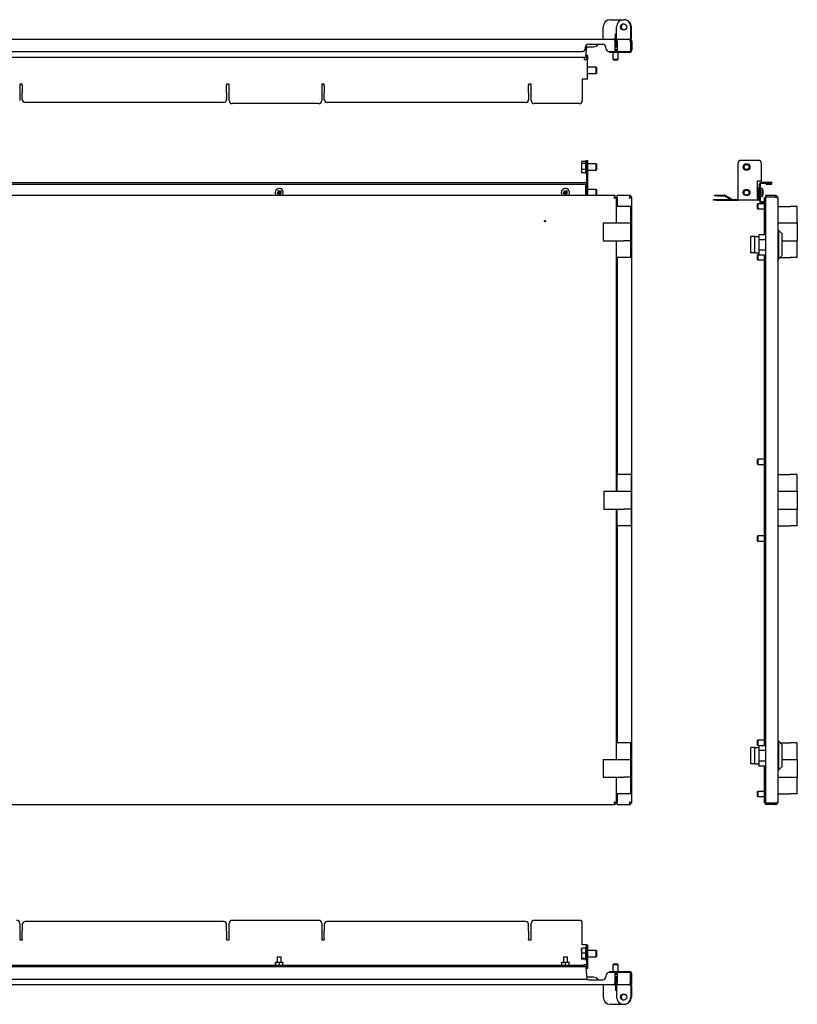
# Model space of a CAD drawing. Units: millimetres. Extents: x -228 to 1071, y -178 to 786.
# Drawn here: x 310 to 1071, y -178 to 786 of the extents above; entities that cross this region are included whole.
import ezdxf

# ---------------------------------------------------------------- set-up
doc = ezdxf.new("R2010")
doc.units = ezdxf.units.MM

msp = doc.modelspace()

# ---------------------------------------------------------------- linework, layer by layer
at = {"color": 7, "linetype": 'Continuous', "lineweight": 25}
for p, q in [((888.19, 785.71), (901.19, 785.71)), ((881.19, 766.71), (881.19, 778.71)), ((893.19, 766.71), (893.19, 771.71)), ((893.19, 771.71), (894.19, 771.71)), ((893.69, 766.71), (893.69, 771.71)), ((894.19, 766.71), (894.19, 778.71)), ((908.19, 766.71), (908.19, 778.71)), ((908.69, 766.71), (908.69, 778.71)), ((-82.41, 766.71), (891.79, 766.71)), ((866.69, 761.71), (880.69, 761.71)), ((893.19, 766.71), (891.79, 766.71)), ((892.72, 754.71), (892.72, 764.31)), ((892.79, 764.31), (894.19, 764.31)), ((892.79, 764.31), (892.79, 758.71)), ((893.69, 766.71), (893.19, 766.71)), ((894.69, 766.71), (894.19, 766.71)), ((894.19, 764.31), (894.19, 758.71)), ((894.69, 766.71), (906.79, 766.71)), ((894.69, 764.31), (894.69, 766.71)), ((894.69, 764.31), (894.69, 754.71)), ((908.19, 766.71), (906.79, 766.71)), ((907.72, 764.31), (907.72, 754.71)), ((909.19, 764.31), (907.79, 764.31)), ((907.79, 764.31), (907.79, 756.21)), ((908.69, 766.71), (908.19, 766.71)), ((909.19, 764.31), (909.19, 756.21)), ((-35.31, 754.71), (860.69, 754.71)), ((863.69, 757.71), (863.69, 758.71)), ((863.75, 759.31), (865.69, 759.31)), ((864.19, 750.41), (865.02, 759.31)), ((865.69, 759.31), (871.69, 759.31)), ((883.69, 757.71), (883.69, 758.71)), ((886.69, 754.71), (892.72, 754.71)), ((887.19, 753.71), (887.19, 754.71)), ((893.19, 753.71), (887.19, 753.71)), ((890.69, 753.71), (890.69, 746.96)), ((892.72, 756.46), (894.68, 756.46)), ((892.72, 756.06), (894.69, 756.06)), ((892.72, 755.11), (893.19, 755.11)), ((894.19, 758.71), (892.79, 758.71)), ((894.69, 755.11), (893.19, 755.11)), ((906.79, 753.71), (893.19, 753.71)), ((894.69, 754.71), (907.72, 754.71)), ((895.69, 746.96), (895.69, 753.71)), ((909.19, 756.21), (907.79, 756.21)), ((907.79, 756.21), (907.79, 756.11)), ((909.19, 756.11), (909.19, 756.21)), ((864.19, 748.61), (20.19, 748.61)), ((862.69, 748.61), (862.69, 746.81)), ((862.69, 746.81), (862.69, 746.61)), ((862.69, 746.61), (863.89, 746.61)), ((863.89, 746.61), (865.69, 746.61)), ((864.19, 750.41), (864.19, 748.61)), ((865.69, 750.61), (864.89, 750.61)), ((864.89, 750.61), (864.89, 746.61)), ((865.69, 750.61), (865.69, 746.61)), ((865.69, 727.61), (865.69, 746.61)), ((890.69, 746.96), (891.19, 746.46)), ((890.69, 746.96), (892.55, 746.96)), ((891.19, 746.46), (892.68, 746.46)), ((892.55, 746.96), (895.69, 746.96)), ((892.68, 746.46), (895.19, 746.46)), ((895.19, 746.46), (895.69, 746.96)), ((874.35, 739.11), (865.69, 739.11)), ((865.69, 733.11), (874.35, 733.11)), ((874.89, 738.57), (874.35, 739.11)), ((874.35, 733.11), (874.35, 739.11)), ((874.35, 733.11), (874.89, 733.65)), ((874.89, 735.11), (874.89, 738.57)), ((874.89, 733.65), (874.89, 735.11)), ((312.69, 722.74), (310.19, 722.74)), ((310.19, 722.74), (310.19, 706.61)), ((312.69, 722.25), (312.69, 722.74)), ((515.19, 722.74), (512.69, 722.74)), ((512.69, 722.25), (512.69, 722.74)), ((515.19, 706.61), (515.19, 722.74)), ((608.19, 722.74), (605.69, 722.74)), ((605.69, 722.74), (605.69, 706.61)), ((608.19, 722.25), (608.19, 722.74)), ((810.69, 722.74), (808.19, 722.74)), ((808.19, 722.25), (808.19, 722.74)), ((810.69, 706.61), (810.69, 722.74)), ((863.89, 727.61), (860.69, 727.61)), ((860.69, 727.61), (860.69, 706.61)), ((865.69, 727.61), (863.89, 727.61)), ((312.69, 721.35), (312.69, 722.25)), ((312.69, 721.35), (312.69, 714.72)), ((312.69, 714.72), (312.69, 714.22)), ((312.69, 707.7), (312.69, 714.22)), ((512.69, 722.25), (512.69, 721.35)), ((512.69, 714.72), (512.69, 721.35)), ((512.69, 714.22), (512.69, 714.72)), ((512.69, 714.22), (512.69, 707.7)), ((608.19, 721.35), (608.19, 722.25)), ((608.19, 721.35), (608.19, 714.72)), ((608.19, 714.72), (608.19, 714.22)), ((608.19, 707.7), (608.19, 714.22)), ((808.19, 722.25), (808.19, 721.35)), ((808.19, 714.72), (808.19, 721.35)), ((808.19, 714.22), (808.19, 714.72)), ((808.19, 714.22), (808.19, 707.7)), ((509.69, 704.7), (315.69, 704.7)), ((602.69, 703.61), (518.19, 703.61)), ((805.19, 704.7), (611.19, 704.7)), ((857.69, 703.61), (813.69, 703.61)), ((860.18, 647.05), (859.89, 646.54)), ((859.89, 646.54), (859.89, 646.12)), ((859.89, 646.12), (859.89, 642.08)), ((860.33, 647.29), (863.89, 647.29)), ((864.89, 648.04), (865.69, 648.04)), ((864.89, 645.04), (864.89, 648.04)), ((865.69, 648.04), (865.69, 645.04)), ((1033, 648.04), (1016, 648.04)), ((859.89, 642.08), (859.89, 637.5)), ((859.89, 637.5), (859.89, 636.54)), ((859.89, 636.54), (860.18, 636.04)), ((860.33, 635.8), (860.23, 636.07)), ((863.89, 644.95), (860.33, 644.95)), ((863.89, 639.2), (860.33, 639.2)), ((864.89, 645.04), (864.89, 628.04)), ((865.69, 645.04), (865.69, 628.04)), ((874.35, 644.54), (865.69, 644.54)), ((865.69, 638.54), (874.35, 638.54)), ((874.89, 644), (874.35, 644.54)), ((874.35, 644.29), (874.35, 644.54)), ((874.35, 638.54), (874.35, 644.29)), ((874.35, 638.54), (874.89, 639.09)), ((874.89, 639.09), (874.89, 644)), ((1013, 645.04), (1013, 610.84)), ((1036, 628.04), (1036, 645.04)), ((-39.73, 626.54), (865.11, 626.54)), ((863.89, 635.8), (860.33, 635.8)), ((865.69, 628.04), (864.89, 628.04)), ((864.89, 628.04), (864.89, 626.54)), ((865.69, 628.04), (865.69, 613.54)), ((1032, 628.04), (1036, 628.04)), ((1032, 610.84), (1032, 628.04)), ((1035.8, 625.74), (1035.8, 626.54)), ((1045.7, 626.54), (1035.8, 626.54)), ((-39.73, 624.84), (865.11, 624.84)), ((563.37, 616.76), (562.1, 616.02)), ((562.63, 618.03), (563.37, 616.76)), ((563.84, 615.65), (563.24, 616.69)), ((564.33, 617.49), (563.29, 616.89)), ((563.67, 618.64), (564.4, 617.36)), ((565.68, 618.1), (564.4, 617.36)), ((565.14, 616.4), (564.53, 617.44)), ((566.28, 617.07), (565.01, 616.33)), ((843.37, 616.76), (842.1, 616.02)), ((842.63, 618.03), (843.37, 616.76)), ((843.84, 615.65), (843.24, 616.69)), ((844.33, 617.49), (843.29, 616.89)), ((843.67, 618.64), (844.4, 617.36)), ((845.68, 618.1), (844.4, 617.36)), ((845.14, 616.4), (844.53, 617.44)), ((846.28, 617.07), (845.01, 616.33)), ((864.19, 624.74), (864.19, 624.84)), ((864.19, 613.54), (864.19, 624.74)), ((864.89, 624.84), (864.89, 613.54)), ((874.35, 619.54), (865.69, 619.54)), ((874.89, 619), (874.35, 619.54)), ((874.35, 619.29), (874.35, 619.54)), ((874.35, 613.54), (874.35, 619.29)), ((874.89, 614.09), (874.89, 619)), ((1032.58, 620.58), (1032, 620.58)), ((1032.58, 618.72), (1032, 618.72)), ((1033.1, 619.69), (1032.59, 620.58)), ((1033.1, 616.69), (1033.1, 619.69)), ((1033.2, 618.54), (1033.1, 618.54)), ((1033.1, 613.39), (1033.1, 616.69)), ((1034, 621.04), (1033.2, 621.04)), ((1033.2, 621.04), (1033.2, 610.84)), ((1034, 608.34), (1034, 624.74)), ((1034.8, 624.74), (1034.8, 608.34)), ((1036.8, 620.54), (1034.8, 620.54)), ((1035.8, 625.74), (1045.7, 625.74)), ((1036.8, 612.54), (1036.8, 620.54)), ((1037.82, 617.36), (1037.74, 617.36)), ((1040.55, 625.64), (1040.55, 624.84)), ((1040.55, 625.64), (1045.7, 625.64)), ((1040.55, 624.84), (1045.7, 624.84)), ((1045.7, 625.64), (1045.7, 625.74)), ((892.72, 613.54), (-83.34, 613.54)), ((563.97, 615.72), (562.7, 614.99)), ((563.97, 615.72), (564.71, 614.45)), ((565.08, 616.2), (564.05, 615.59)), ((565.01, 616.33), (565.75, 615.06)), ((843.97, 615.72), (842.7, 614.99)), ((843.97, 615.72), (844.71, 614.45)), ((845.08, 616.2), (844.05, 615.59)), ((845.01, 616.33), (845.75, 615.06)), ((874.35, 613.54), (874.89, 614.09)), ((892.72, 612.14), (892.72, 613.54)), ((892.79, 612.07), (894.19, 612.07)), ((894.19, 603.04), (894.19, 612.07)), ((894.19, 611.74), (894.69, 611.74)), ((907.72, 613.54), (894.69, 613.54)), ((894.69, 611.14), (894.69, 613.54)), ((894.69, 611.14), (894.69, 603.04)), ((907.64, 611.74), (907.18, 611.74)), ((907.72, 613.54), (907.72, 612.14)), ((909.19, 612.07), (907.79, 612.07)), ((909.19, 19.02), (909.19, 612.07)), ((989, 609.04), (989, 609.84)), ((989, 609.84), (992, 609.84)), ((992, 609.04), (989, 609.04)), ((990.09, 613.24), (990.09, 614.04)), ((990.09, 614.04), (993.09, 614.04)), ((993.09, 613.24), (990.09, 613.24)), ((992, 609.84), (1013, 609.84)), ((992, 609.04), (1013, 609.04)), ((993.09, 614.04), (999.61, 614.04)), ((993.09, 613.24), (999.61, 613.24)), ((1005.77, 609.84), (1000.11, 613.11)), ((1007.14, 609.98), (1000.51, 613.8)), ((1013, 609.04), (1013, 610.84)), ((1032, 609.04), (1013, 609.04)), ((1032.58, 614.69), (1032, 614.69)), ((1032.58, 612.51), (1032, 612.51)), ((1032, 610.84), (1032, 609.04)), ((1032, 609.84), (1032.2, 609.84)), ((1032, 609.04), (1032.2, 609.04)), ((1032.62, 612.6), (1032.58, 612.51)), ((1032.59, 612.51), (1033.1, 613.39)), ((1033.1, 614.54), (1033.2, 614.54)), ((1034.8, 612.54), (1036.8, 612.54)), ((1035.8, 606.54), (1035.8, 607.34)), ((1040.1, 607.34), (1035.8, 607.34)), ((1037.82, 615.72), (1037.59, 615.72)), ((1037.82, 616.33), (1037.71, 616.33)), ((1039.1, 611.74), (1040.1, 611.74)), ((1039.1, 607.34), (1039.1, 611.74)), ((1040.1, 613.54), (1040.1, 612.14)), ((1049.7, 613.54), (1040.1, 613.54)), ((1049.7, 612.14), (1040.1, 612.14)), ((1040.1, 612.07), (1040.1, 19.02)), ((1049.7, 612.07), (1040.1, 612.07)), ((1049.7, 613.54), (1049.7, 612.14)), ((1052.1, 611.14), (1052.1, 19.94)), ((894.31, 605.28), (894.19, 605.34)), ((894.19, 586.79), (894.19, 603.04)), ((908.19, 603.04), (894.19, 603.04)), ((908.19, 586.79), (908.19, 603.04)), ((1032.35, 605.54), (1031.85, 605.04)), ((1031.85, 605.04), (1031.85, 603.3)), ((1031.85, 603.3), (1031.85, 601.04)), ((1031.85, 601.04), (1032.35, 600.54)), ((1039.1, 605.54), (1032.35, 605.54)), ((1032.35, 605.54), (1032.35, 603.36)), ((1032.35, 603.36), (1032.35, 600.54)), ((1032.35, 600.54), (1039.1, 600.54)), ((1040.1, 606.54), (1035.8, 606.54)), ((1039.1, 605.74), (1039.1, 606.54)), ((1039.1, 575.54), (1039.1, 605.74)), ((1052.1, 603.04), (1064.1, 603.04)), ((1071.1, 603.04), (1064.1, 603.04)), ((1071.1, 586.79), (1071.1, 603.04)), ((881.19, 586.79), (881.19, 569.29)), ((881.19, 586.79), (888.19, 586.79)), ((888.19, 586.79), (901.19, 586.79)), ((901.19, 586.79), (908.19, 586.79)), ((908.19, 569.29), (908.19, 586.79)), ((908.19, 586.79), (908.19, 569.29)), ((1052.1, 586.79), (1064.1, 586.79)), ((1053.1, 579.54), (1052.1, 579.54)), ((1056.1, 576.54), (1053.1, 579.54)), ((1053.1, 551.54), (1053.1, 579.54)), ((1064.1, 586.79), (1071.1, 586.79)), ((1071.1, 586.79), (1071.1, 569.29)), ((881.19, 569.29), (888.19, 569.29)), ((888.19, 569.29), (901.19, 569.29)), ((894.19, 553.04), (894.19, 569.29)), ((908.19, 569.29), (901.19, 569.29)), ((908.19, 553.04), (908.19, 569.29)), ((1025.6, 557.54), (1025.6, 573.54)), ((1029.6, 573.54), (1025.6, 573.54)), ((1029.6, 573.54), (1033.6, 573.54)), ((1029.6, 571.54), (1029.6, 573.54)), ((1029.6, 559.54), (1029.6, 571.54)), ((1033.6, 575.54), (1033.6, 573.54)), ((1033.6, 575.54), (1040.1, 575.54)), ((1033.6, 573.54), (1033.6, 571.54)), ((1033.6, 571.54), (1033.6, 559.54)), ((1033.6, 570.7), (1040.1, 570.7)), ((1056.1, 576.54), (1056.1, 554.54)), ((1056.1, 569.29), (1064.1, 569.29)), ((1064.1, 569.29), (1071.1, 569.29)), ((1071.1, 553.04), (1071.1, 569.29)), ((1029.6, 557.54), (1029.6, 559.54)), ((1033.6, 560.39), (1040.1, 560.39)), ((1033.6, 559.54), (1033.6, 557.54)), ((908.19, 553.04), (894.19, 553.04)), ((894.19, 324.29), (894.19, 553.04)), ((894.27, 550.79), (894.19, 550.75)), ((894.69, 553.04), (894.69, 340.54)), ((1029.6, 557.54), (1025.6, 557.54)), ((1029.6, 557.54), (1033.6, 557.54)), ((1032.35, 555.54), (1031.85, 555.04)), ((1031.85, 555.04), (1031.85, 552.83)), ((1031.85, 552.83), (1031.85, 551.04)), ((1031.85, 551.04), (1032.35, 550.54)), ((1033.6, 555.54), (1032.35, 555.54)), ((1032.35, 555.54), (1032.35, 552.78)), ((1032.35, 552.78), (1032.35, 550.54)), ((1032.35, 550.54), (1039.1, 550.54)), ((1033.6, 557.54), (1033.6, 555.54)), ((1033.6, 555.54), (1040.1, 555.54)), ((1039.1, 75.54), (1039.1, 555.54)), ((1052.1, 551.54), (1053.1, 551.54)), ((1053.1, 551.54), (1056.1, 554.54)), ((1054.6, 553.04), (1064.1, 553.04)), ((1071.1, 553.04), (1064.1, 553.04)), ((894.53, 350.94), (894.69, 350.84)), ((1032.35, 355.54), (1031.85, 355.04)), ((1031.85, 355.04), (1031.85, 351.11)), ((1031.85, 351.11), (1031.85, 351.04)), ((1031.85, 351.04), (1032.35, 350.54)), ((1039.1, 355.54), (1032.35, 355.54)), ((1032.35, 355.54), (1032.35, 350.63)), ((1032.35, 350.63), (1032.35, 350.54)), ((1032.35, 350.54), (1039.1, 350.54)), ((894.69, 324.29), (894.69, 340.54)), ((908.69, 340.54), (894.69, 340.54)), ((908.69, 324.29), (908.69, 340.54)), ((1052.1, 340.54), (1064.1, 340.54)), ((1071.1, 340.54), (1064.1, 340.54)), ((1071.1, 324.29), (1071.1, 340.54)), ((881.69, 324.29), (881.69, 306.79)), ((881.69, 324.29), (888.69, 324.29)), ((888.69, 324.29), (901.69, 324.29)), ((901.69, 324.29), (908.69, 324.29)), ((908.69, 306.79), (908.69, 324.29)), ((1052.1, 324.29), (1064.1, 324.29)), ((1064.1, 324.29), (1071.1, 324.29)), ((1071.1, 324.29), (1071.1, 306.79)), ((881.69, 306.79), (888.69, 306.79)), ((888.69, 306.79), (901.69, 306.79)), ((894.19, 78.04), (894.19, 306.79)), ((894.69, 290.54), (894.69, 306.79)), ((908.69, 306.79), (901.69, 306.79)), ((908.69, 290.54), (908.69, 306.79)), ((1052.1, 306.79), (1064.1, 306.79)), ((1064.1, 306.79), (1071.1, 306.79)), ((1071.1, 290.54), (1071.1, 306.79)), ((894.69, 290.54), (894.69, 78.04)), ((908.69, 290.54), (894.69, 290.54)), ((1052.1, 290.54), (1064.1, 290.54)), ((1071.1, 290.54), (1064.1, 290.54)), ((1032.35, 280.54), (1031.85, 280.04)), ((1031.85, 280.04), (1031.85, 276.11)), ((1039.1, 280.54), (1032.35, 280.54)), ((1032.35, 280.54), (1032.35, 275.63)), ((894.53, 275.94), (894.69, 275.84)), ((1031.85, 276.11), (1031.85, 276.04)), ((1031.85, 276.04), (1032.35, 275.54)), ((1032.35, 275.63), (1032.35, 275.54)), ((1032.35, 275.54), (1039.1, 275.54)), ((894.19, 61.79), (894.19, 78.04)), ((908.19, 78.04), (894.19, 78.04)), ((908.19, 61.79), (908.19, 78.04)), ((1032.35, 80.54), (1031.85, 80.04)), ((1031.85, 80.04), (1031.85, 76.11)), ((1039.1, 80.54), (1032.35, 80.54)), ((1032.35, 80.54), (1032.35, 75.63)), ((1053.1, 79.54), (1052.1, 79.54)), ((1056.1, 76.54), (1053.1, 79.54)), ((1053.1, 51.54), (1053.1, 79.54)), ((1054.6, 78.04), (1064.1, 78.04)), ((1071.1, 78.04), (1064.1, 78.04)), ((1071.1, 61.79), (1071.1, 78.04)), ((1025.6, 57.54), (1025.6, 73.54)), ((1029.6, 73.54), (1025.6, 73.54)), ((1029.6, 73.54), (1033.6, 73.54)), ((1029.6, 71.54), (1029.6, 73.54)), ((1029.6, 59.54), (1029.6, 71.54)), ((1031.85, 76.11), (1031.85, 76.04)), ((1031.85, 76.04), (1032.35, 75.54)), ((1032.35, 75.63), (1032.35, 75.54)), ((1032.35, 75.54), (1033.6, 75.54)), ((1033.6, 75.54), (1033.6, 73.54)), ((1033.6, 75.54), (1040.1, 75.54)), ((1033.6, 73.54), (1033.6, 71.54)), ((1033.6, 71.54), (1033.6, 59.54)), ((1033.6, 70.7), (1040.1, 70.7)), ((1056.1, 76.54), (1056.1, 54.54)), ((881.19, 61.79), (881.19, 44.29)), ((881.19, 61.79), (888.19, 61.79)), ((888.19, 61.79), (901.19, 61.79)), ((901.19, 61.79), (908.19, 61.79)), ((908.19, 44.29), (908.19, 61.79)), ((1029.6, 57.54), (1029.6, 59.54)), ((1033.6, 60.39), (1040.1, 60.39)), ((1033.6, 59.54), (1033.6, 57.54)), ((1056.1, 61.79), (1064.1, 61.79)), ((1064.1, 61.79), (1071.1, 61.79)), ((1071.1, 61.79), (1071.1, 44.29)), ((1029.6, 57.54), (1025.6, 57.54)), ((1029.6, 57.54), (1033.6, 57.54)), ((1033.6, 57.54), (1033.6, 55.54)), ((1033.6, 55.54), (1040.1, 55.54)), ((1039.1, 25.34), (1039.1, 55.54)), ((1052.1, 51.54), (1053.1, 51.54)), ((1053.1, 51.54), (1056.1, 54.54)), ((881.19, 44.29), (888.19, 44.29)), ((888.19, 44.29), (901.19, 44.29)), ((894.19, 28.04), (894.19, 44.29)), ((908.19, 44.29), (901.19, 44.29)), ((908.19, 28.04), (908.19, 44.29)), ((1052.1, 44.29), (1064.1, 44.29)), ((1064.1, 44.29), (1071.1, 44.29)), ((1071.1, 28.04), (1071.1, 44.29)), ((1032.35, 30.54), (1031.85, 30.04)), ((1031.85, 30.04), (1031.85, 26.11)), ((1039.1, 30.54), (1032.35, 30.54)), ((1032.35, 30.54), (1032.35, 25.63)), ((908.19, 28.04), (894.19, 28.04)), ((894.19, 19.02), (894.19, 28.04)), ((894.69, 19.34), (894.19, 19.34)), ((894.53, 25.94), (894.69, 25.84)), ((894.69, 28.04), (894.69, 19.94)), ((894.69, 17.54), (894.69, 19.94)), ((907.18, 19.34), (907.64, 19.34)), ((1031.85, 26.11), (1031.85, 26.04)), ((1031.85, 26.04), (1032.35, 25.54)), ((1032.35, 25.63), (1032.35, 25.54)), ((1032.35, 25.54), (1039.1, 25.54)), ((1039.1, 19.34), (1039.1, 25.34)), ((1040.1, 19.34), (1039.1, 19.34)), ((1052.1, 28.04), (1064.1, 28.04)), ((1071.1, 28.04), (1064.1, 28.04)), ((-83.34, 17.54), (892.72, 17.54)), ((892.72, 18.94), (892.72, 17.54)), ((892.79, 19.02), (894.19, 19.02)), ((894.69, 17.54), (907.72, 17.54)), ((907.72, 17.54), (907.72, 18.94)), ((909.19, 19.02), (907.79, 19.02)), ((1049.7, 19.02), (1040.1, 19.02)), ((1049.7, 18.94), (1040.1, 18.94)), ((1040.1, 17.54), (1040.1, 18.94)), ((1049.7, 17.54), (1040.1, 17.54)), ((1049.7, 17.54), (1049.7, 18.94)), ((602.69, -95.76), (518.19, -95.76)), ((857.69, -95.76), (813.69, -95.76)), ((310.19, -98.76), (310.19, -114.89)), ((312.69, -99.86), (312.69, -106.37)), ((509.69, -96.86), (315.69, -96.86)), ((512.69, -106.37), (512.69, -99.86)), ((515.19, -114.89), (515.19, -98.76)), ((605.69, -98.76), (605.69, -114.89)), ((608.19, -99.86), (608.19, -106.37)), ((805.19, -96.86), (611.19, -96.86)), ((808.19, -106.37), (808.19, -99.86)), ((810.69, -114.89), (810.69, -98.76)), ((860.69, -119.76), (860.69, -98.76)), ((310.19, -114.89), (312.69, -114.89)), ((312.69, -107.27), (312.69, -106.37)), ((312.69, -113.9), (312.69, -107.27)), ((312.69, -113.9), (312.69, -114.4)), ((312.69, -114.4), (312.69, -114.89)), ((512.69, -106.37), (512.69, -107.27)), ((512.69, -107.27), (512.69, -113.9)), ((512.69, -114.4), (512.69, -113.9)), ((512.69, -114.4), (512.69, -114.89)), ((512.69, -114.89), (515.19, -114.89)), ((605.69, -114.89), (608.19, -114.89)), ((608.19, -107.27), (608.19, -106.37)), ((608.19, -113.9), (608.19, -107.27)), ((608.19, -113.9), (608.19, -114.4)), ((608.19, -114.4), (608.19, -114.89)), ((808.19, -106.37), (808.19, -107.27)), ((808.19, -107.27), (808.19, -113.9)), ((808.19, -114.4), (808.19, -113.9)), ((808.19, -114.4), (808.19, -114.89)), ((808.19, -114.89), (810.69, -114.89)), ((859.89, -125.32), (859.89, -123.26)), ((863.89, -122.98), (860.33, -122.98)), ((863.89, -119.76), (860.69, -119.76)), ((864.89, -119.76), (863.89, -119.76)), ((864.89, -122.76), (864.89, -119.76)), ((864.89, -119.76), (865.69, -119.76)), ((864.89, -122.76), (864.89, -139.76)), ((865.69, -119.76), (865.69, -122.76)), ((865.69, -122.76), (865.69, -139.76)), ((874.35, -125.26), (865.69, -125.26)), ((874.89, -125.8), (874.35, -125.26)), ((874.35, -129.48), (874.35, -125.26)), ((562.19, -131.56), (562.19, -136.66)), ((562.19, -131.56), (565.92, -131.56)), ((565.92, -131.56), (566.19, -131.56)), ((566.19, -136.66), (566.19, -131.56)), ((842.19, -131.56), (842.19, -136.66)), ((842.19, -131.56), (845.92, -131.56)), ((845.92, -131.56), (846.19, -131.56)), ((846.19, -136.66), (846.19, -131.56)), ((859.89, -125.32), (859.89, -130.29)), ((859.89, -130.29), (859.89, -133.23)), ((860.33, -127.65), (863.89, -127.65)), ((863.89, -132.93), (860.33, -132.93)), ((863.89, -133.54), (860.33, -133.54)), ((865.69, -131.26), (874.35, -131.26)), ((874.35, -131.26), (874.35, -129.48)), ((874.35, -131.26), (874.89, -130.72)), ((874.89, -130.72), (874.89, -125.8)), ((-38.81, -140.76), (864.19, -140.76)), ((862.69, -139.96), (-37.31, -139.96)), ((560.6, -139.35), (560.6, -137.18)), ((561.04, -136.66), (560.65, -136.88)), ((560.65, -139.64), (561.04, -139.86)), ((560.78, -139.35), (560.78, -137.18)), ((561.04, -136.66), (567.34, -136.66)), ((561.04, -139.86), (567.34, -139.86)), ((562.19, -139.86), (562.19, -139.96)), ((564.37, -139.35), (564.37, -137.18)), ((566.19, -139.96), (566.19, -139.86)), ((567.71, -136.88), (567.34, -136.66)), ((567.34, -139.86), (567.71, -139.64)), ((567.78, -139.35), (567.78, -137.18)), ((840.6, -139.35), (840.6, -137.18)), ((841.04, -136.66), (840.65, -136.88)), ((840.65, -139.64), (841.04, -139.86)), ((840.78, -139.35), (840.78, -137.18)), ((841.04, -136.66), (847.34, -136.66)), ((841.04, -139.86), (847.34, -139.86)), ((842.19, -139.86), (842.19, -139.96)), ((844.37, -139.35), (844.37, -137.18)), ((846.19, -139.96), (846.19, -139.86)), ((847.71, -136.88), (847.34, -136.66)), ((847.34, -139.86), (847.71, -139.64)), ((847.78, -139.35), (847.78, -137.18)), ((862.69, -138.76), (863.89, -138.76)), ((862.69, -138.96), (862.69, -138.76)), ((862.69, -139.96), (862.69, -138.96)), ((862.69, -140.76), (862.69, -139.96)), ((863.89, -138.76), (864.89, -138.76)), ((864.19, -140.76), (864.19, -142.56)), ((864.19, -142.56), (865.11, -152.46)), ((864.89, -142.76), (864.89, -139.76)), ((865.69, -142.76), (864.89, -142.76)), ((865.69, -139.76), (865.69, -142.76)), ((891.19, -138.61), (890.69, -139.11)), ((890.69, -139.11), (890.69, -145.86)), ((890.71, -139.11), (890.69, -139.11)), ((895.69, -139.11), (890.71, -139.11)), ((891.2, -138.61), (891.19, -138.61)), ((895.19, -138.61), (891.2, -138.61)), ((895.69, -139.11), (895.19, -138.61)), ((895.69, -145.86), (895.69, -139.11)), ((-39.81, -153.31), (865.19, -153.31)), ((865.69, -151.46), (865.02, -151.46)), ((865.11, -152.46), (865.19, -153.31)), ((871.69, -151.46), (865.69, -151.46)), ((866.69, -153.86), (880.69, -153.86)), ((883.69, -149.86), (883.69, -150.86)), ((892.72, -146.86), (886.69, -146.86)), ((887.19, -146.86), (887.19, -145.86)), ((887.19, -145.86), (893.19, -145.86)), ((892.72, -156.46), (892.72, -146.86)), ((893.19, -147.26), (892.72, -147.26)), ((894.69, -148.21), (892.72, -148.21)), ((894.68, -148.61), (892.72, -148.61)), ((894.19, -150.86), (892.79, -150.86)), ((892.79, -150.86), (892.79, -156.46)), ((893.19, -145.86), (906.79, -145.86)), ((893.19, -147.26), (894.69, -147.26)), ((894.19, -150.86), (894.19, -156.46)), ((894.69, -146.86), (894.69, -156.46)), ((907.72, -146.86), (894.69, -146.86)), ((907.72, -156.46), (907.72, -146.86)), ((907.79, -148.26), (907.79, -148.36)), ((909.19, -148.36), (907.79, -148.36)), ((907.79, -156.46), (907.79, -148.36)), ((909.19, -148.36), (909.19, -148.26)), ((909.19, -156.46), (909.19, -148.36)), ((891.79, -158.86), (-82.41, -158.86)), ((881.19, -158.86), (881.19, -170.86)), ((893.19, -158.86), (891.79, -158.86)), ((892.79, -156.46), (894.19, -156.46)), ((893.69, -158.86), (893.19, -158.86)), ((893.19, -158.86), (893.19, -163.86)), ((893.69, -158.86), (893.69, -163.86)), ((894.19, -158.86), (894.19, -170.86)), ((894.69, -158.86), (894.19, -158.86)), ((894.69, -158.86), (894.69, -156.46)), ((906.79, -158.86), (894.69, -158.86)), ((908.19, -158.86), (906.79, -158.86)), ((909.19, -156.46), (907.79, -156.46)), ((908.69, -158.86), (908.19, -158.86)), ((908.19, -158.86), (908.19, -170.86)), ((908.69, -158.86), (908.69, -170.86)), ((893.19, -163.86), (894.19, -163.86)), ((888.19, -177.86), (901.19, -177.86))]:
    msp.add_line(p, q, dxfattribs=at)
at = {"color": 7, "linetype": 'Continuous', "lineweight": 25, "flags": 128}
for points in [[(907.72, 755.74), (907.77, 755.91), (907.79, 756.11)], [(892.46, 611.7), (892.02, 611.63), (891.98, 611.62)], [(894.69, 607.39), (894.42, 607.48), (894.19, 607.53)], [(894.19, 548.55), (894.33, 548.59), (894.69, 548.7)], [(894.69, 357.39), (894.36, 357.49), (894.19, 357.53)], [(894.53, 350.94), (894.36, 350.84), (894.19, 350.75)], [(894.19, 348.55), (894.6, 348.67), (894.69, 348.7)], [(894.19, 333.7), (894.59, 334.54), (894.69, 334.71)], [(894.69, 328.38), (894.59, 328.54), (894.19, 329.39)], [(894.69, 302.71), (894.59, 302.54), (894.19, 301.7)], [(894.19, 297.39), (894.59, 296.54), (894.69, 296.38)], [(894.69, 282.39), (894.36, 282.49), (894.19, 282.53)], [(894.53, 275.94), (894.36, 275.84), (894.19, 275.75)], [(894.19, 273.55), (894.6, 273.67), (894.69, 273.7)], [(894.69, 82.39), (894.36, 82.49), (894.19, 82.53)], [(892, 19.46), (892.02, 19.46), (892.48, 19.39)], [(894.53, 25.94), (894.36, 25.84), (894.19, 25.75)], [(894.19, 23.55), (894.6, 23.67), (894.69, 23.7)], [(907.79, -148.26), (907.77, -148.07), (907.72, -147.89)]]:
    msp.add_lwpolyline(points, dxfattribs=at)
at = {"color": 7, "linetype": 'Continuous', "lineweight": 25}
for centre, radius in [((901.19, 778.71), 3), ((1021.5, 641.54), 3.25), ((1021.5, 641.54), 3), ((1021.5, 641.54), 2.46), ((1021.5, 616.54), 3.25), ((1021.5, 616.54), 3), ((1021.5, 616.54), 2.46), ((824.19, 588.54), 0.5), ((901.19, -170.86), 3)]:
    msp.add_circle(centre, radius, dxfattribs=at)
for centre, radius, start, end in [((888.19, 778.71), 7, 90, 180), ((901.19, 778.71), 7, 0, 180), ((901.69, 778.71), 3, 94.78019, 265.21981), ((901.69, 778.71), 7, 0, 92.04671), ((866.69, 758.71), 3, 90, 180), ((871.69, 765.31), 6, 270, 323.1301), ((880.69, 758.71), 3, 0, 90), ((860.69, 757.71), 3, 270, 0), ((886.69, 757.71), 3, 180, 270), ((906.79, 756.11), 2.4, 270, 0), ((315.69, 707.7), 3, 180, 270), ((509.69, 707.7), 3, 270, 0), ((518.19, 706.61), 3, 180, 270), ((602.69, 706.61), 3, 270, 0), ((611.19, 707.7), 3, 180, 270), ((805.19, 707.7), 3, 270, 0), ((813.69, 706.61), 3, 180, 270), ((857.69, 706.61), 3, 270, 0), ((864.39, 647.34), 0.5, 0, 180), ((1016, 645.04), 3, 90, 180), ((1033, 645.04), 3, 0, 90), ((864.39, 635.74), 0.5, 180, 0), ((1035.8, 624.74), 1.8, 90, 180), ((1045.7, 625.69), 0.85, 270, 90), ((564.19, 616.54), 4, 30.17356, 228.59038), ((569.19, 607.94), 12.04, 117.31632, 123.0308), ((555.59, 611.54), 12.04, 27.31632, 33.0308), ((564.19, 616.54), 4, 311.40962, 30.17356), ((844.19, 616.54), 4, 30.17356, 228.59038), ((849.19, 607.94), 12.04, 117.31632, 123.0308), ((835.59, 611.54), 12.04, 27.31632, 33.0308), ((844.19, 616.54), 4, 311.40962, 30.17356), ((864.39, 622.34), 0.5, 0, 113.57818), ((1035.8, 624.74), 1, 90, 180), ((1029.87, 616.54), 8, 8.5816, 30), ((1031.79, 616.84), 6.05, 5.01464, 17.30547), ((1035.23, 618.33), 2.36, 352.66647, 7.33353), ((1031.79, 616.23), 6.05, 5.01464, 17.30547), ((1035.57, 617.12), 2.29, 331.42762, 351.0859), ((572.79, 621.55), 12.04, 207.31632, 213.0308), ((559.19, 625.15), 12.04, 297.31632, 303.0308), ((852.79, 621.55), 12.04, 207.31632, 213.0308), ((839.19, 625.15), 12.04, 297.31632, 303.0308), ((999.61, 612.24), 1.8, 60, 90), ((999.61, 612.24), 1, 60, 90), ((1007.64, 610.84), 1, 240, 270), ((1032.2, 610.84), 1, 270, 0), ((1032.2, 610.84), 1.8, 270, 0), ((1035.8, 608.34), 1.8, 180, 270), ((1035.8, 608.34), 1, 180, 270), ((1029.87, 616.54), 8, 330, 351.4184), ((1030.62, 615.5), 6.98, 355.7363, 4.2637), ((1035.57, 616.08), 2.29, 331.42762, 351.0859), ((1031.84, 616.85), 6.01, 349.19807, 355.00871), ((1035.73, 616.01), 2.12, 8.56421, 14.56852), ((1031.85, 616.25), 6, 351.41713, 355.01167), ((894.69, 604.94), 0.505, 90.48494, 138.68277), ((894.65, 551.11), 0.505, 220.13989, 273.98072), ((893.8, 355.39), 0.505, 348.35454, 39.70379), ((893.19, 353.04), 2.5, 53.1301, 63.74033), ((893.8, 280.39), 0.505, 348.35454, 39.70379), ((893.19, 278.04), 2.5, 53.1301, 63.74033), ((893.8, 80.39), 0.505, 348.35454, 39.70379), ((893.19, 78.04), 2.5, 53.1301, 63.74033), ((307.19, -98.76), 3, 0, 90), ((518.19, -98.76), 3, 90, 180), ((602.69, -98.76), 3, 0, 90), ((813.69, -98.76), 3, 90, 180), ((857.69, -98.76), 3, 0, 90), ((315.69, -99.86), 3, 90, 180), ((509.69, -99.86), 3, 0, 90), ((611.19, -99.86), 3, 90, 180), ((805.19, -99.86), 3, 0, 90), ((864.39, -122.46), 0.5, 0, 180), ((864.39, -134.06), 0.5, 180, 0), ((866.69, -150.86), 3, 234.75249, 270), ((871.69, -157.46), 6, 36.8699, 90), ((880.69, -150.86), 3, 270, 0), ((886.69, -149.86), 3, 90, 180), ((906.79, -148.26), 2.4, 0, 90), ((888.19, -170.86), 7, 180, 270), ((901.19, -170.86), 7, 180, 0), ((901.69, -170.86), 3, 94.78019, 265.21981), ((901.69, -170.86), 7, 267.95329, 0)]:
    msp.add_arc(centre, radius, start, end, dxfattribs=at)
msp.add_ellipse((865.11, 625.69), major_axis=(0, 0.85), ratio=0.093023, start_param=3.141593, end_param=6.283185, dxfattribs=at)
for points, knots in [([(891.79, 766.71), (891.83, 766.71), (891.87, 766.69), (891.94, 766.63), (891.98, 766.59), (892.06, 766.47), (892.1, 766.39), (892.17, 766.22), (892.21, 766.12), (892.33, 765.79), (892.41, 765.52), (892.52, 765.09), (892.56, 764.93), (892.64, 764.62), (892.68, 764.47), (892.72, 764.31)], [0, 0, 0, 0, 0.125, 0.125, 0.25, 0.25, 0.375, 0.375, 0.5, 0.5, 0.75, 0.75, 0.875, 0.875, 1, 1, 1, 1]), ([(894.19, 764.31), (894.19, 764.47), (894.17, 764.62), (894.11, 764.93), (894.06, 765.08), (893.94, 765.37), (893.87, 765.51), (893.7, 765.77), (893.6, 765.9), (893.26, 766.23), (893, 766.41), (892.56, 766.59), (892.41, 766.63), (892.1, 766.69), (891.95, 766.71), (891.79, 766.71)], [0, 0, 0, 0, 0.125, 0.125, 0.25, 0.25, 0.375, 0.375, 0.5, 0.5, 0.75, 0.75, 0.875, 0.875, 1, 1, 1, 1]), ([(892.79, 764.31), (892.77, 764.46), (892.76, 764.68), (892.61, 764.85), (892.57, 764.9)], [0, 0, 0, 0, 0.678451, 1, 1, 1, 1]), ([(906.79, 766.71), (906.83, 766.71), (906.87, 766.69), (906.94, 766.63), (906.98, 766.59), (907.06, 766.47), (907.1, 766.39), (907.17, 766.22), (907.21, 766.12), (907.33, 765.79), (907.41, 765.52), (907.52, 765.09), (907.56, 764.93), (907.64, 764.62), (907.68, 764.47), (907.72, 764.31)], [0, 0, 0, 0, 0.125, 0.125, 0.25, 0.25, 0.375, 0.375, 0.5, 0.5, 0.75, 0.75, 0.875, 0.875, 1, 1, 1, 1]), ([(909.19, 764.31), (909.19, 764.47), (909.17, 764.62), (909.11, 764.93), (909.06, 765.08), (908.94, 765.37), (908.87, 765.51), (908.7, 765.77), (908.6, 765.9), (908.26, 766.23), (908, 766.41), (907.56, 766.59), (907.41, 766.63), (907.1, 766.69), (906.95, 766.71), (906.79, 766.71)], [0, 0, 0, 0, 0.125, 0.125, 0.25, 0.25, 0.375, 0.375, 0.5, 0.5, 0.75, 0.75, 0.875, 0.875, 1, 1, 1, 1]), ([(907.79, 764.31), (907.77, 764.46), (907.76, 764.68), (907.61, 764.85), (907.57, 764.9)], [0, 0, 0, 0, 0.678451, 1, 1, 1, 1]), ([(863.89, 647.34), (863.89, 647.26), (863.89, 646.24), (863.89, 642.98), (863.89, 640.95), (863.89, 639.19)], [0, 0, 0, 0, 0.5, 0.5, 1, 1, 1, 1]), ([(863.89, 639.19), (863.89, 638.56), (863.89, 637.58), (863.89, 636.64), (863.89, 636.1), (863.89, 635.79), (863.89, 635.77), (863.89, 635.76)], [0, 0, 0, 0, 0.325849, 0.50126, 0.680393, 0.859526, 1, 1, 1, 1]), ([(1032.58, 618.72), (1032.77, 619.03), (1032.89, 619.34), (1032.9, 619.81), (1032.87, 619.97), (1032.76, 620.28), (1032.68, 620.43), (1032.58, 620.58)], [0, 0, 0, 0, 0.5, 0.5, 0.75, 0.75, 1, 1, 1, 1]), ([(1032.58, 614.69), (1032.68, 615.02), (1032.76, 615.35), (1032.87, 616.03), (1032.9, 616.37), (1032.9, 617.05), (1032.87, 617.39), (1032.76, 618.07), (1032.68, 618.4), (1032.58, 618.72)], [0, 0, 0, 0, 0.25, 0.25, 0.5, 0.5, 0.75, 0.75, 1, 1, 1, 1]), ([(892.72, 613.54), (892.68, 613.54), (892.64, 613.53), (892.56, 613.47), (892.52, 613.42), (892.45, 613.3), (892.41, 613.23), (892.33, 613.05), (892.29, 612.95), (892.18, 612.62), (892.1, 612.35), (891.98, 611.92), (891.94, 611.77), (891.87, 611.46), (891.83, 611.3), (891.79, 611.14)], [0, 0, 0, 0, 0.125, 0.125, 0.25, 0.25, 0.375, 0.375, 0.5, 0.5, 0.75, 0.75, 0.875, 0.875, 1, 1, 1, 1]), ([(892.72, 612.14), (892.64, 612.14), (892.56, 612.12), (892.41, 612.02), (892.33, 611.95), (892.18, 611.76), (892.1, 611.65), (891.94, 611.41), (891.87, 611.28), (891.79, 611.14)], [0, 0, 0, 0, 0.25, 0.25, 0.5, 0.5, 0.75, 0.75, 1, 1, 1, 1]), ([(891.79, 611.14), (891.95, 611.18), (892.1, 611.22), (892.41, 611.3), (892.56, 611.34), (892.85, 611.42), (892.99, 611.45), (893.25, 611.53), (893.37, 611.57), (893.71, 611.69), (893.88, 611.76), (894.06, 611.88), (894.11, 611.92), (894.17, 612), (894.19, 612.03), (894.19, 612.07)], [0, 0, 0, 0, 0.125, 0.125, 0.25, 0.25, 0.375, 0.375, 0.5, 0.5, 0.75, 0.75, 0.875, 0.875, 1, 1, 1, 1]), ([(891.79, 611.14), (891.92, 611.22), (892.05, 611.3), (892.29, 611.45), (892.4, 611.53), (892.59, 611.69), (892.66, 611.76), (892.76, 611.92), (892.79, 612), (892.79, 612.07)], [0, 0, 0, 0, 0.25, 0.25, 0.5, 0.5, 0.75, 0.75, 1, 1, 1, 1]), ([(907.72, 613.54), (907.68, 613.54), (907.64, 613.53), (907.56, 613.47), (907.52, 613.42), (907.45, 613.3), (907.41, 613.23), (907.33, 613.05), (907.29, 612.95), (907.18, 612.62), (907.1, 612.35), (906.98, 611.92), (906.94, 611.77), (906.87, 611.46), (906.83, 611.3), (906.79, 611.14)], [0, 0, 0, 0, 0.125, 0.125, 0.25, 0.25, 0.375, 0.375, 0.5, 0.5, 0.75, 0.75, 0.875, 0.875, 1, 1, 1, 1]), ([(907.72, 612.14), (907.64, 612.14), (907.56, 612.12), (907.41, 612.02), (907.33, 611.95), (907.18, 611.76), (907.1, 611.65), (906.94, 611.41), (906.87, 611.28), (906.79, 611.14)], [0, 0, 0, 0, 0.25, 0.25, 0.5, 0.5, 0.75, 0.75, 1, 1, 1, 1]), ([(906.79, 611.14), (906.95, 611.18), (907.1, 611.22), (907.41, 611.3), (907.56, 611.34), (907.85, 611.42), (907.99, 611.45), (908.25, 611.53), (908.37, 611.57), (908.71, 611.69), (908.88, 611.76), (909.06, 611.88), (909.11, 611.92), (909.17, 612), (909.19, 612.03), (909.19, 612.07)], [0, 0, 0, 0, 0.125, 0.125, 0.25, 0.25, 0.375, 0.375, 0.5, 0.5, 0.75, 0.75, 0.875, 0.875, 1, 1, 1, 1]), ([(906.79, 611.14), (906.92, 611.22), (907.05, 611.3), (907.29, 611.45), (907.4, 611.53), (907.59, 611.69), (907.66, 611.76), (907.76, 611.92), (907.79, 612), (907.79, 612.07)], [0, 0, 0, 0, 0.25, 0.25, 0.5, 0.5, 0.75, 0.75, 1, 1, 1, 1]), ([(1032.58, 612.51), (1032.77, 612.86), (1032.89, 613.22), (1032.9, 613.78), (1032.87, 613.97), (1032.76, 614.33), (1032.68, 614.51), (1032.58, 614.69)], [0, 0, 0, 0, 0.5, 0.5, 0.75, 0.75, 1, 1, 1, 1]), ([(1052.1, 611.14), (1052.1, 611.3), (1052.08, 611.46), (1052.02, 611.77), (1051.97, 611.92), (1051.85, 612.21), (1051.78, 612.35), (1051.61, 612.61), (1051.51, 612.73), (1051.17, 613.06), (1050.91, 613.24), (1050.47, 613.42), (1050.32, 613.47), (1050.01, 613.53), (1049.86, 613.54), (1049.7, 613.54)], [0, 0, 0, 0, 0.125, 0.125, 0.25, 0.25, 0.375, 0.375, 0.5, 0.5, 0.75, 0.75, 0.875, 0.875, 1, 1, 1, 1]), ([(1050.31, 611.92), (1050.22, 611.98), (1050.04, 612.12), (1049.81, 612.14), (1049.7, 612.14)], [0, 0, 0, 0, 0.482578, 1, 1, 1, 1]), ([(1049.7, 612.07), (1049.86, 612.03), (1050.01, 612), (1050.32, 611.92), (1050.47, 611.88), (1050.76, 611.8), (1050.9, 611.76), (1051.16, 611.69), (1051.28, 611.65), (1051.62, 611.53), (1051.79, 611.45), (1051.97, 611.34), (1052.02, 611.3), (1052.08, 611.22), (1052.1, 611.18), (1052.1, 611.14)], [0, 0, 0, 0, 0.125, 0.125, 0.25, 0.25, 0.375, 0.375, 0.5, 0.5, 0.75, 0.75, 0.875, 0.875, 1, 1, 1, 1]), ([(894.19, 19.02), (894.19, 19.05), (894.17, 19.09), (894.11, 19.17), (894.06, 19.21), (893.94, 19.29), (893.87, 19.32), (893.7, 19.4), (893.6, 19.44), (893.26, 19.56), (893, 19.63), (892.56, 19.75), (892.41, 19.79), (892.1, 19.87), (891.95, 19.91), (891.79, 19.94)], [0, 0, 0, 0, 0.125, 0.125, 0.25, 0.25, 0.375, 0.375, 0.5, 0.5, 0.75, 0.75, 0.875, 0.875, 1, 1, 1, 1]), ([(892.79, 19.02), (892.79, 19.09), (892.76, 19.17), (892.66, 19.32), (892.59, 19.4), (892.4, 19.56), (892.29, 19.63), (892.05, 19.79), (891.92, 19.87), (891.79, 19.94)], [0, 0, 0, 0, 0.25, 0.25, 0.5, 0.5, 0.75, 0.75, 1, 1, 1, 1]), ([(891.79, 19.94), (891.83, 19.79), (891.87, 19.63), (891.94, 19.32), (891.98, 19.17), (892.06, 18.88), (892.1, 18.74), (892.17, 18.48), (892.21, 18.36), (892.33, 18.03), (892.41, 17.85), (892.52, 17.67), (892.56, 17.62), (892.64, 17.56), (892.68, 17.54), (892.72, 17.54)], [0, 0, 0, 0, 0.125, 0.125, 0.25, 0.25, 0.375, 0.375, 0.5, 0.5, 0.75, 0.75, 0.875, 0.875, 1, 1, 1, 1]), ([(891.79, 19.94), (891.87, 19.81), (891.94, 19.68), (892.1, 19.44), (892.17, 19.33), (892.33, 19.15), (892.41, 19.07), (892.56, 18.97), (892.64, 18.94), (892.72, 18.94)], [0, 0, 0, 0, 0.25, 0.25, 0.5, 0.5, 0.75, 0.75, 1, 1, 1, 1]), ([(909.19, 19.02), (909.19, 19.05), (909.17, 19.09), (909.11, 19.17), (909.06, 19.21), (908.94, 19.29), (908.87, 19.32), (908.7, 19.4), (908.6, 19.44), (908.26, 19.56), (908, 19.63), (907.56, 19.75), (907.41, 19.79), (907.1, 19.87), (906.95, 19.91), (906.79, 19.94)], [0, 0, 0, 0, 0.125, 0.125, 0.25, 0.25, 0.375, 0.375, 0.5, 0.5, 0.75, 0.75, 0.875, 0.875, 1, 1, 1, 1]), ([(907.79, 19.02), (907.79, 19.09), (907.76, 19.17), (907.66, 19.32), (907.59, 19.4), (907.4, 19.56), (907.29, 19.63), (907.05, 19.79), (906.92, 19.87), (906.79, 19.94)], [0, 0, 0, 0, 0.25, 0.25, 0.5, 0.5, 0.75, 0.75, 1, 1, 1, 1]), ([(906.79, 19.94), (906.83, 19.79), (906.87, 19.63), (906.94, 19.32), (906.98, 19.17), (907.06, 18.88), (907.1, 18.74), (907.17, 18.48), (907.21, 18.36), (907.33, 18.03), (907.41, 17.85), (907.52, 17.67), (907.56, 17.62), (907.64, 17.56), (907.68, 17.54), (907.72, 17.54)], [0, 0, 0, 0, 0.125, 0.125, 0.25, 0.25, 0.375, 0.375, 0.5, 0.5, 0.75, 0.75, 0.875, 0.875, 1, 1, 1, 1]), ([(906.79, 19.94), (906.87, 19.81), (906.94, 19.68), (907.1, 19.44), (907.17, 19.33), (907.33, 19.15), (907.41, 19.07), (907.56, 18.97), (907.64, 18.94), (907.72, 18.94)], [0, 0, 0, 0, 0.25, 0.25, 0.5, 0.5, 0.75, 0.75, 1, 1, 1, 1]), ([(1052.1, 19.94), (1052.1, 19.91), (1052.08, 19.87), (1052.02, 19.79), (1051.97, 19.75), (1051.85, 19.67), (1051.78, 19.63), (1051.61, 19.56), (1051.51, 19.52), (1051.17, 19.4), (1050.91, 19.33), (1050.47, 19.21), (1050.32, 19.17), (1050.01, 19.09), (1049.86, 19.05), (1049.7, 19.02)], [0, 0, 0, 0, 0.125, 0.125, 0.25, 0.25, 0.375, 0.375, 0.5, 0.5, 0.75, 0.75, 0.875, 0.875, 1, 1, 1, 1]), ([(1049.7, 17.54), (1049.86, 17.54), (1050.01, 17.56), (1050.32, 17.62), (1050.47, 17.67), (1050.76, 17.79), (1050.9, 17.86), (1051.16, 18.04), (1051.28, 18.14), (1051.62, 18.47), (1051.79, 18.74), (1051.97, 19.17), (1052.02, 19.32), (1052.08, 19.63), (1052.1, 19.79), (1052.1, 19.94)], [0, 0, 0, 0, 0.125, 0.125, 0.25, 0.25, 0.375, 0.375, 0.5, 0.5, 0.75, 0.75, 0.875, 0.875, 1, 1, 1, 1]), ([(1049.7, 18.94), (1049.85, 18.96), (1050.07, 18.98), (1050.24, 19.12), (1050.29, 19.16)], [0, 0, 0, 0, 0.678451, 1, 1, 1, 1]), ([(863.89, -122.96), (863.89, -123.33), (863.89, -123.89), (863.89, -125.1), (863.89, -126.16), (863.89, -127.31), (863.89, -128.83), (863.89, -130.67), (863.89, -132.22), (863.89, -133.17), (863.89, -133.71), (863.89, -134.02), (863.89, -134.04), (863.89, -134.04)], [0, 0, 0, 0, 0.137982, 0.212261, 0.288115, 0.36397, 0.438248, 0.576231, 0.714213, 0.788491, 0.864346, 0.940201, 1, 1, 1, 1]), ([(560.6, -137.18), (560.61, -137.08), (560.63, -137), (560.66, -136.89), (560.68, -136.86), (560.71, -136.86), (560.72, -136.89), (560.75, -137), (560.77, -137.08), (560.78, -137.18)], [0, 0, 0, 0, 0.25, 0.25, 0.5, 0.5, 0.75, 0.75, 1, 1, 1, 1]), ([(560.6, -139.35), (560.61, -139.44), (560.63, -139.52), (560.66, -139.63), (560.68, -139.66), (560.71, -139.66), (560.72, -139.63), (560.75, -139.52), (560.77, -139.44), (560.78, -139.35)], [0, 0, 0, 0, 0.25, 0.25, 0.5, 0.5, 0.75, 0.75, 1, 1, 1, 1]), ([(564.37, -137.18), (563.79, -136.99), (563.19, -136.86), (562.28, -136.86), (561.97, -136.89), (561.37, -137), (561.08, -137.08), (560.78, -137.18)], [0, 0, 0, 0, 0.5, 0.5, 0.75, 0.75, 1, 1, 1, 1]), ([(560.78, -139.35), (561.37, -139.54), (561.97, -139.66), (562.88, -139.66), (563.19, -139.63), (563.79, -139.52), (564.08, -139.44), (564.37, -139.35)], [0, 0, 0, 0, 0.5, 0.5, 0.75, 0.75, 1, 1, 1, 1]), ([(567.78, -137.18), (567.22, -136.99), (566.66, -136.86), (565.79, -136.86), (565.5, -136.89), (564.93, -137), (564.65, -137.08), (564.37, -137.18)], [0, 0, 0, 0, 0.5, 0.5, 0.75, 0.75, 1, 1, 1, 1]), ([(564.37, -139.35), (564.93, -139.54), (565.49, -139.66), (566.36, -139.66), (566.65, -139.63), (567.22, -139.52), (567.5, -139.44), (567.78, -139.35)], [0, 0, 0, 0, 0.5, 0.5, 0.75, 0.75, 1, 1, 1, 1]), ([(567.69, -136.92), (567.7, -136.91), (567.73, -136.84), (567.76, -137.03), (567.78, -137.18)], [0, 0, 0, 0, 0.21396, 1, 1, 1, 1]), ([(567.78, -139.35), (567.76, -139.49), (567.73, -139.68), (567.7, -139.62), (567.69, -139.6)], [0, 0, 0, 0, 0.78604, 1, 1, 1, 1]), ([(840.6, -137.18), (840.61, -137.08), (840.63, -137), (840.66, -136.89), (840.68, -136.86), (840.71, -136.86), (840.72, -136.89), (840.75, -137), (840.77, -137.08), (840.78, -137.18)], [0, 0, 0, 0, 0.25, 0.25, 0.5, 0.5, 0.75, 0.75, 1, 1, 1, 1]), ([(840.6, -139.35), (840.61, -139.44), (840.63, -139.52), (840.66, -139.63), (840.68, -139.66), (840.71, -139.66), (840.72, -139.63), (840.75, -139.52), (840.77, -139.44), (840.78, -139.35)], [0, 0, 0, 0, 0.25, 0.25, 0.5, 0.5, 0.75, 0.75, 1, 1, 1, 1]), ([(844.37, -137.18), (843.79, -136.99), (843.19, -136.86), (842.28, -136.86), (841.97, -136.89), (841.37, -137), (841.08, -137.08), (840.78, -137.18)], [0, 0, 0, 0, 0.5, 0.5, 0.75, 0.75, 1, 1, 1, 1]), ([(840.78, -139.35), (841.37, -139.54), (841.97, -139.66), (842.88, -139.66), (843.19, -139.63), (843.79, -139.52), (844.08, -139.44), (844.37, -139.35)], [0, 0, 0, 0, 0.5, 0.5, 0.75, 0.75, 1, 1, 1, 1]), ([(847.78, -137.18), (847.22, -136.99), (846.66, -136.86), (845.79, -136.86), (845.5, -136.89), (844.93, -137), (844.65, -137.08), (844.37, -137.18)], [0, 0, 0, 0, 0.5, 0.5, 0.75, 0.75, 1, 1, 1, 1]), ([(844.37, -139.35), (844.93, -139.54), (845.49, -139.66), (846.36, -139.66), (846.65, -139.63), (847.22, -139.52), (847.5, -139.44), (847.78, -139.35)], [0, 0, 0, 0, 0.5, 0.5, 0.75, 0.75, 1, 1, 1, 1]), ([(847.69, -136.92), (847.7, -136.91), (847.73, -136.84), (847.76, -137.03), (847.78, -137.18)], [0, 0, 0, 0, 0.21396, 1, 1, 1, 1]), ([(847.78, -139.35), (847.76, -139.49), (847.73, -139.68), (847.7, -139.62), (847.69, -139.6)], [0, 0, 0, 0, 0.78604, 1, 1, 1, 1]), ([(892.72, -156.46), (892.68, -156.62), (892.64, -156.78), (892.56, -157.08), (892.52, -157.24), (892.45, -157.53), (892.41, -157.66), (892.33, -157.93), (892.29, -158.05), (892.18, -158.38), (892.1, -158.56), (891.98, -158.74), (891.94, -158.78), (891.87, -158.85), (891.83, -158.86), (891.79, -158.86)], [0, 0, 0, 0, 0.125, 0.125, 0.25, 0.25, 0.375, 0.375, 0.5, 0.5, 0.75, 0.75, 0.875, 0.875, 1, 1, 1, 1]), ([(891.79, -158.86), (891.95, -158.86), (892.1, -158.85), (892.41, -158.78), (892.56, -158.74), (892.85, -158.62), (892.99, -158.54), (893.25, -158.37), (893.37, -158.27), (893.71, -157.94), (893.88, -157.67), (894.06, -157.24), (894.11, -157.09), (894.17, -156.78), (894.19, -156.62), (894.19, -156.46)], [0, 0, 0, 0, 0.125, 0.125, 0.25, 0.25, 0.375, 0.375, 0.5, 0.5, 0.75, 0.75, 0.875, 0.875, 1, 1, 1, 1]), ([(892.56, -157.07), (892.63, -156.99), (892.76, -156.8), (892.78, -156.58), (892.79, -156.46)], [0, 0, 0, 0, 0.482578, 1, 1, 1, 1]), ([(907.72, -156.46), (907.68, -156.62), (907.64, -156.78), (907.56, -157.08), (907.52, -157.24), (907.45, -157.53), (907.41, -157.66), (907.33, -157.93), (907.29, -158.05), (907.18, -158.38), (907.1, -158.56), (906.98, -158.74), (906.94, -158.78), (906.87, -158.85), (906.83, -158.86), (906.79, -158.86)], [0, 0, 0, 0, 0.125, 0.125, 0.25, 0.25, 0.375, 0.375, 0.5, 0.5, 0.75, 0.75, 0.875, 0.875, 1, 1, 1, 1]), ([(906.79, -158.86), (906.95, -158.86), (907.1, -158.85), (907.41, -158.78), (907.56, -158.74), (907.85, -158.62), (907.99, -158.54), (908.25, -158.37), (908.37, -158.27), (908.71, -157.94), (908.88, -157.67), (909.06, -157.24), (909.11, -157.09), (909.17, -156.78), (909.19, -156.62), (909.19, -156.46)], [0, 0, 0, 0, 0.125, 0.125, 0.25, 0.25, 0.375, 0.375, 0.5, 0.5, 0.75, 0.75, 0.875, 0.875, 1, 1, 1, 1]), ([(907.56, -157.07), (907.63, -156.99), (907.76, -156.8), (907.78, -156.58), (907.79, -156.46)], [0, 0, 0, 0, 0.482578, 1, 1, 1, 1])]:
    msp.add_open_spline(points, degree=3, knots=knots, dxfattribs=at)
for points in [[(860.33, 647.29), (860.06, 646.9), (859.89, 646.51), (859.89, 646.12)], [(859.89, 646.12), (859.89, 645.72), (860.06, 645.33), (860.33, 644.95)], [(860.33, 644.95), (860.06, 644.01), (859.89, 643.05), (859.89, 642.08)], [(859.89, 642.08), (859.89, 641.1), (860.06, 640.14), (860.33, 639.2)], [(860.33, 639.2), (860.06, 638.65), (859.89, 638.08), (859.89, 637.5)], [(859.89, 637.5), (859.89, 636.92), (860.06, 636.36), (860.33, 635.8)], [(860.33, -122.98), (860.06, -123.75), (859.89, -124.52), (859.89, -125.32)], [(859.89, -123.29), (859.89, -123.19), (860.06, -123.08), (860.33, -122.98)], [(859.89, -125.32), (859.89, -126.11), (860.06, -126.89), (860.33, -127.65)], [(860.33, -127.65), (860.06, -128.51), (859.89, -129.39), (859.89, -130.29)], [(859.89, -130.29), (859.89, -131.19), (860.06, -132.06), (860.33, -132.93)], [(860.33, -132.93), (860.06, -133.03), (859.89, -133.13), (859.89, -133.23)], [(859.89, -133.23), (859.89, -133.34), (860.06, -133.44), (860.33, -133.54)]]:
    msp.add_open_spline(points, degree=3, dxfattribs=at)

doc.saveas('drawing.dxf')
